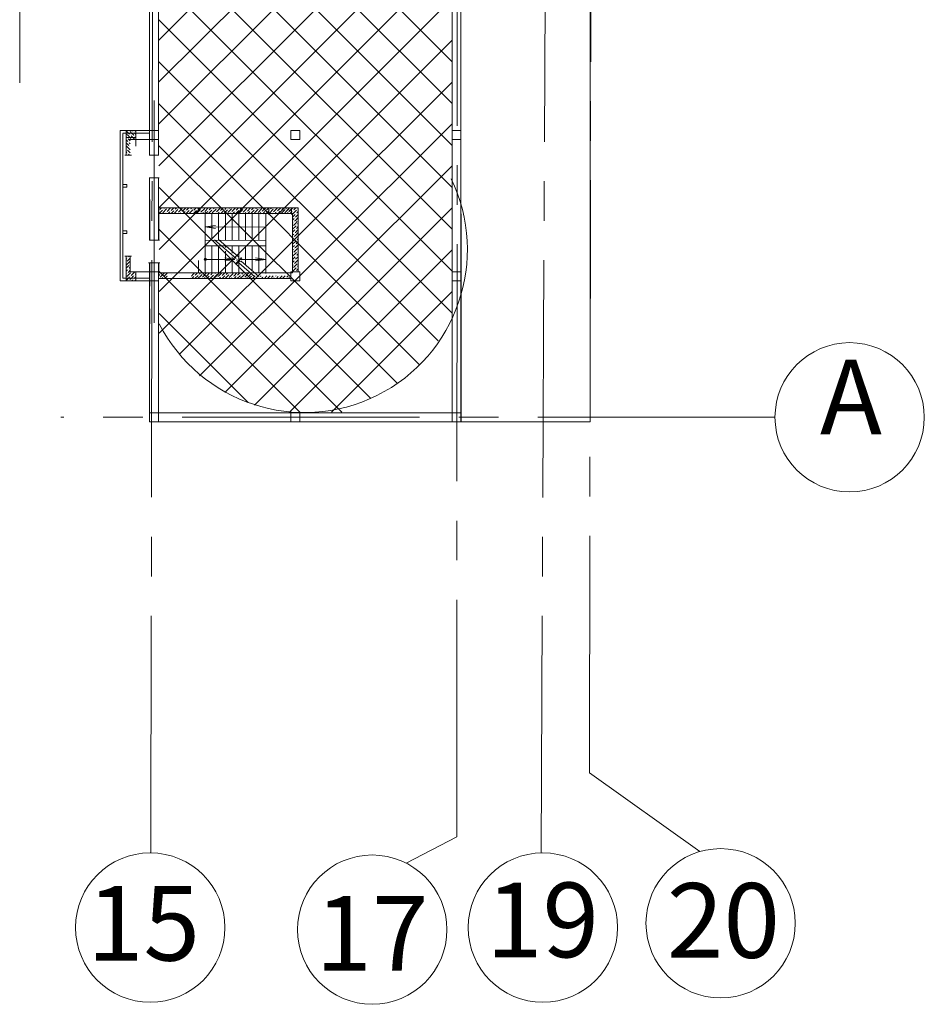
# Model space of a CAD drawing. Units: millimetres. Extents: x 403740 to 2619988, y -2534344 to 69237.
# Drawn here: x 1304043 to 1307678, y -753448 to -749492 of the extents above; entities that cross this region are included whole.
import ezdxf

# ---------------------------------------------------------------- set-up
doc = ezdxf.new("R2010")
doc.units = ezdxf.units.MM
doc.linetypes.add('ACAD_ISO03W100', pattern=[30, 12, -18])
doc.linetypes.add('CENTER2', pattern=[28.575, 19.05, -3.175, 3.175, -3.175])
for name, color, linetype, lineweight in [('0-18', 1, 'Continuous', 18), ('0-35', 7, 'Continuous', 15), ('оси', 1, 'CENTER2', 9), ('Стены', 7, 'Continuous', 40)]:
    doc.layers.add(name, color=color, linetype=linetype, lineweight=lineweight)
doc.styles.add('style1', font='ARIAL.TTF')

msp = doc.modelspace()

# ---------------------------------------------------------------- linework, layer by layer
at = {"layer": '0-18', "color": 0, "lineweight": 20}
for p, q in [((1304446.3, -749937.4), (1304446.3, -750541)), ((1304565.1, -749937.4), (1304446.4, -749937.4)), ((1304565.1, -749948.7), (1304457.1, -749948.7)), ((1304457.1, -749949), (1304457.1, -750530.2)), ((1304480.5, -749948.3), (1304471, -749938.7)), ((1304472.7, -749964.7), (1304471, -749963)), ((1304471.2, -749951.1), (1304471.2, -749951.1)), ((1304475.7, -749955.6), (1304474.2, -749954.1)), ((1304489.4, -749969.3), (1304475.7, -749955.6)), ((1304475.8, -749967.7), (1304475.8, -749967.7)), ((1304481.5, -749973.5), (1304478.8, -749970.8)), ((1304484.8, -749952.6), (1304480.5, -749948.3)), ((1304483.3, -749939), (1304483.3, -749939)), ((1304492.7, -749948.3), (1304486.4, -749942)), ((1304487.9, -749955.6), (1304487.9, -749955.6)), ((1304505.7, -749973.5), (1304490.9, -749958.7)), ((1304492.4, -749972.3), (1304492.4, -749972.3)), ((1304499.9, -749955.6), (1304492.7, -749948.3)), ((1304497, -749940.5), (1304494, -749937.5)), ((1304501.5, -749957.1), (1304499.9, -749955.6)), ((1304500, -749943.5), (1304500, -749943.5)), ((1304504.8, -749948.3), (1304503, -749946.5)), ((1304504.5, -749960.2), (1304504.5, -749960.2)), ((1304509.7, -749953.2), (1304504.8, -749948.3)), ((1304509.7, -749941.1), (1304506.1, -749937.5)), ((1304509.7, -749965.3), (1304507.6, -749963.2)), ((1304477.3, -749981.4), (1304471, -749975.1)), ((1304481.8, -749998.1), (1304471, -749987.2)), ((1304486.4, -750014.7), (1304471.2, -749999.6)), ((1304480.3, -749984.4), (1304480.3, -749984.4)), ((1304487.2, -749979.2), (1304481.5, -749973.5)), ((1304487.2, -749991.3), (1304483.3, -749987.4)), ((1304484.8, -750001.1), (1304484.8, -750001.1)), ((1304492.6, -750036.6), (1304465.8, -750036.6)), ((1304474.2, -750026.9), (1304471, -750023.6)), ((1304471.8, -750036.6), (1304471, -750035.7)), ((1304472.7, -750013.2), (1304472.7, -750013.2)), ((1304487.2, -750027.7), (1304475.8, -750016.2)), ((1304477.3, -750029.9), (1304477.3, -750029.9)), ((1304483.9, -750036.6), (1304480.3, -750032.9)), ((1304474.2, -750154.9), (1304457.1, -750154.9)), ((1304474.2, -750165.7), (1304457.1, -750165.7)), ((1304474.2, -750165.7), (1304474.2, -750154.9)), ((1304613.4, -750248.6), (1304606.4, -750255.6)), ((1304625.5, -750248.6), (1304623, -750251.1)), ((1304649.7, -750248.6), (1304635.1, -750263.2)), ((1304636.7, -750249.6), (1304636.7, -750249.6)), ((1304661.9, -750248.6), (1304651.8, -750258.7)), ((1304674, -750248.6), (1304668.5, -750254.1)), ((1304686.1, -750248.6), (1304685.2, -750249.6)), ((1304710.4, -750248.6), (1304697.3, -750261.7)), ((1304722.5, -750248.6), (1304713.9, -750257.1)), ((1304734.6, -750248.6), (1304730.6, -750252.6)), ((1304740.1, -750248.6), (1304738.7, -750250)), ((1304752.2, -750248.6), (1304742.7, -750258.1)), ((1304764.3, -750248.6), (1304759.4, -750253.5)), ((1304776.4, -750248.6), (1304776.1, -750249)), ((1304800.7, -750248.6), (1304788.2, -750261.1)), ((1304812.8, -750248.6), (1304804.9, -750256.5)), ((1304824.9, -750248.6), (1304821.5, -750252)), ((1304848.8, -750249), (1304833.7, -750264.1)), ((1304861.3, -750248.6), (1304850.3, -750259.6)), ((1304873.4, -750248.6), (1304867, -750255)), ((1304885.5, -750248.6), (1304883.7, -750250.5)), ((1304909.8, -750248.6), (1304895.8, -750262.6)), ((1304897.3, -750249), (1304897.3, -750249)), ((1304921.9, -750248.6), (1304912.5, -750258.1)), ((1304934, -750248.6), (1304929.1, -750253.5)), ((1304946.2, -750248.6), (1304945.8, -750249)), ((1304970.4, -750248.6), (1304957.9, -750261.1)), ((1304982.5, -750248.6), (1304974.6, -750256.5)), ((1304994.6, -750248.6), (1304991.3, -750252)), ((1305030.3, -750249.3), (1305017.8, -750261.8)), ((1305042.4, -750249.3), (1305034.5, -750257.3)), ((1305054.6, -750249.3), (1305051.2, -750252.7)), ((1305092, -750248), (1305079.5, -750260.5)), ((1305104.1, -750248), (1305096.2, -750255.9)), ((1305103.8, -750248.6), (1305103.6, -750248.7)), ((1305116.2, -750248), (1305112.9, -750251.4)), ((1305115.9, -750248.6), (1305115.5, -750249)), ((1305140.1, -750248.6), (1305127.7, -750261.1)), ((1305152.2, -750248.6), (1305150.9, -750250)), ((1304617, -750257.1), (1304603, -750271.1)), ((1304603.3, -750258.7), (1304603.3, -750258.7)), ((1304615.4, -750270.8), (1304615.4, -750270.8)), ((1304633.6, -750252.6), (1304618.5, -750267.8)), ((1304620, -750254.1), (1304620, -750254.1)), ((1304629.1, -750269.3), (1304627.2, -750271.1)), ((1304632.1, -750266.2), (1304632.1, -750266.2)), ((1304645.8, -750264.7), (1304639.4, -750271.1)), ((1304648.8, -750261.7), (1304648.8, -750261.7)), ((1304662.4, -750260.2), (1304651.5, -750271.1)), ((1304679.1, -750255.6), (1304663.9, -750270.8)), ((1304665.5, -750257.1), (1304665.5, -750257.1)), ((1304677.6, -750269.3), (1304677.6, -750269.3)), ((1304695.8, -750251.1), (1304680.6, -750266.2)), ((1304682.1, -750252.6), (1304682.1, -750252.6)), ((1304691.2, -750267.8), (1304687.9, -750271.1)), ((1304694.2, -750264.7), (1304694.2, -750264.7)), ((1304707.9, -750263.2), (1304700, -750271.1)), ((1304710.9, -750260.2), (1304710.9, -750260.2)), ((1304724.6, -750258.7), (1304712.1, -750271.1)), ((1304738.7, -750256.6), (1304726.1, -750269.3)), ((1304727.6, -750255.6), (1304727.6, -750255.6)), ((1304736.7, -750270.8), (1304736.3, -750271.1)), ((1304739.7, -750261.1), (1304739.7, -750261.1)), ((1304753.3, -750259.6), (1304741.8, -750271.1)), ((1304770, -750255), (1304754.9, -750270.2)), ((1304756.4, -750256.5), (1304756.4, -750256.5)), ((1304768.5, -750268.7), (1304768.5, -750268.7)), ((1304786.7, -750250.5), (1304771.5, -750265.6)), ((1304773, -750252), (1304773, -750252)), ((1304782.1, -750267.1), (1304778.2, -750271.1)), ((1304785.2, -750264.1), (1304785.2, -750264.1)), ((1304788.6, -750452), (1304788.6, -750263.1)), ((1304788.6, -750379.1), (1304788.6, -750271.1)), ((1304798.8, -750262.6), (1304790.3, -750271.1)), ((1304801.8, -750259.6), (1304801.8, -750259.6)), ((1304815.5, -750258.1), (1304802.4, -750271.1)), ((1304815.6, -750379.1), (1304815.6, -750271.1)), ((1304832.2, -750253.5), (1304817, -750268.7)), ((1304818.5, -750255), (1304818.5, -750255)), ((1304827.6, -750270.2), (1304826.7, -750271.1)), ((1304830.6, -750267.1), (1304830.6, -750267.1)), ((1304835.2, -750250.5), (1304835.2, -750250.5)), ((1304844.3, -750265.6), (1304838.8, -750271.1)), ((1304842.6, -750379.1), (1304842.6, -750271.1)), ((1304847.3, -750262.6), (1304847.3, -750262.6)), ((1304860.9, -750261.1), (1304850.9, -750271.1)), ((1304877.6, -750256.5), (1304863, -750271.1)), ((1304864, -750258.1), (1304864, -750258.1)), ((1304869.6, -750379.1), (1304869.6, -750271.1)), ((1304876.1, -750270.2), (1304876.1, -750270.2)), ((1304894.3, -750252), (1304879.1, -750267.1)), ((1304880.6, -750253.5), (1304880.6, -750253.5)), ((1304889.7, -750268.7), (1304887.3, -750271.1)), ((1304892.8, -750265.6), (1304892.8, -750265.6)), ((1304896.6, -750379.1), (1304896.6, -750271.1)), ((1304906.4, -750264.1), (1304899.4, -750271.1)), ((1304909.4, -750261.1), (1304909.4, -750261.1)), ((1304923.1, -750259.6), (1304911.5, -750271.1)), ((1304923.6, -750379.1), (1304923.6, -750271.1)), ((1304939.7, -750255), (1304924.6, -750270.2)), ((1304926.1, -750256.5), (1304926.1, -750256.5)), ((1304938.2, -750268.7), (1304938.2, -750268.7)), ((1304956.4, -750250.5), (1304941.3, -750265.6)), ((1304942.8, -750252), (1304942.8, -750252)), ((1304951.9, -750267.1), (1304947.9, -750271.1)), ((1304950.6, -750379.1), (1304950.6, -750271.1)), ((1304954.9, -750264.1), (1304954.9, -750264.1)), ((1304968.5, -750262.6), (1304960, -750271.1)), ((1304971.6, -750259.6), (1304971.6, -750259.6)), ((1304985.2, -750258.1), (1304972.1, -750271.1)), ((1304977.6, -750379.1), (1304977.6, -750271.1)), ((1305001.9, -750253.5), (1304986.7, -750268.7)), ((1304988.2, -750255), (1304988.2, -750255)), ((1304997.3, -750270.2), (1304996.4, -750271.1)), ((1305000.4, -750267.1), (1305000.4, -750267.1)), ((1305016.3, -750251.2), (1305001.2, -750266.4)), ((1305012.7, -750254.8), (1305003.4, -750264.1)), ((1305004.6, -750379.1), (1305004.6, -750271.1)), ((1305004.9, -750250.5), (1305004.9, -750250.5)), ((1305011.8, -750267.9), (1305007.8, -750271.8)), ((1305012.7, -750266.9), (1305008.5, -750271.1)), ((1305014.8, -750264.8), (1305014.8, -750264.8)), ((1305028.4, -750263.3), (1305019.9, -750271.8)), ((1305031.5, -750260.3), (1305031.5, -750260.3)), ((1305045.1, -750258.8), (1305032.1, -750271.8)), ((1305032.6, -750379.1), (1305032.6, -750271.1)), ((1305061.8, -750254.2), (1305046.6, -750269.4)), ((1305048.1, -750255.7), (1305048.1, -750255.7)), ((1305057.2, -750270.9), (1305056.3, -750271.8)), ((1305060.3, -750267.9), (1305060.3, -750267.9)), ((1305078, -750249.9), (1305062.8, -750265)), ((1305072.7, -750255.5), (1305063.3, -750264.8)), ((1305064.8, -750251.2), (1305064.8, -750251.2)), ((1305072.7, -750267.6), (1305068.4, -750271.8)), ((1305073.5, -750266.5), (1305069.5, -750270.5)), ((1305076.5, -750263.5), (1305076.5, -750263.5)), ((1305090.1, -750262), (1305081.6, -750270.5)), ((1305093.2, -750259), (1305093.2, -750259)), ((1305106.8, -750257.4), (1305093.7, -750270.5)), ((1305109.5, -750255), (1305103.6, -750260.9)), ((1305108, -750268.7), (1305108, -750268.7)), ((1305123.5, -750252.9), (1305108.3, -750268)), ((1305109.8, -750254.4), (1305109.8, -750254.4)), ((1305126.1, -750250.5), (1305111, -750265.6)), ((1305112.5, -750252), (1305112.5, -750252)), ((1305121.6, -750267.1), (1305117.6, -750271.1)), ((1305118.9, -750269.6), (1305118, -750270.5)), ((1305121.9, -750266.5), (1305121.9, -750266.5)), ((1305124.6, -750264.1), (1305124.6, -750264.1)), ((1305134.3, -750254.1), (1305125, -750263.5)), ((1305126.5, -750249.9), (1305126.5, -750249.9)), ((1305138.3, -750262.6), (1305129.7, -750271.1)), ((1305134.3, -750266.3), (1305130.1, -750270.5)), ((1305150.4, -750274.7), (1305139.6, -750285.5)), ((1305150.9, -750262.1), (1305139.8, -750273.2)), ((1305141.3, -750259.6), (1305141.3, -750259.6)), ((1305150.9, -750250), (1305144.3, -750256.5)), ((1305148.9, -750288.4), (1305148.9, -750288.4)), ((1305154.9, -750258.1), (1305150.9, -750262.1)), ((1305162.1, -750287.2), (1305150.9, -750298.5)), ((1305162.1, -750275.1), (1305151.9, -750285.3)), ((1305153.4, -750271.7), (1305153.4, -750271.7)), ((1305162.1, -750263), (1305156.4, -750268.7)), ((1305158, -750255), (1305158, -750255)), ((1305162.1, -750250.8), (1305161, -750252)), ((1305032.1, -750325.6), (1304788.9, -750324.7)), ((1304789, -750324.8), (1304830, -750318.9)), ((1304789, -750324.8), (1304830, -750330.7)), ((1305145.8, -750291.4), (1305139.6, -750297.6)), ((1305141.3, -750308.1), (1305139.6, -750309.7)), ((1305150.9, -750322.7), (1305139.6, -750334)), ((1305139.8, -750321.7), (1305139.8, -750321.7)), ((1305150.9, -750310.6), (1305142.8, -750318.7)), ((1305144.3, -750305), (1305144.3, -750305)), ((1305150.9, -750298.5), (1305147.4, -750302)), ((1305158, -750303.5), (1305150.9, -750310.6)), ((1305153.4, -750320.2), (1305150.9, -750322.7)), ((1305162.1, -750323.6), (1305154.9, -750330.8)), ((1305156.4, -750317.2), (1305156.4, -750317.2)), ((1305162.1, -750311.5), (1305159.5, -750314.1)), ((1305161, -750300.5), (1305161, -750300.5)), ((1304474.2, -750340.3), (1304457.1, -750340.3)), ((1304474.2, -750351.1), (1304457.1, -750351.1)), ((1304474.2, -750340.3), (1304474.2, -750351.1)), ((1305148.9, -750336.9), (1305139.6, -750346.1)), ((1305144.3, -750353.5), (1305139.6, -750358.2)), ((1305142.8, -750367.2), (1305142.8, -750367.2)), ((1305150.9, -750359.1), (1305145.8, -750364.1)), ((1305147.4, -750350.5), (1305147.4, -750350.5)), ((1305150.9, -750347), (1305150.4, -750347.5)), ((1305162.1, -750335.7), (1305150.9, -750347)), ((1305161, -750349), (1305150.9, -750359.1)), ((1305156.4, -750365.6), (1305150.9, -750371.2)), ((1305151.9, -750333.8), (1305151.9, -750333.8)), ((1305159.5, -750362.6), (1305159.5, -750362.6)), ((1305031.6, -750401.6), (1304787.8, -750401.6)), ((1305031.6, -750379.1), (1304788.6, -750378.7)), ((1304788.6, -750509.6), (1304788.6, -750401.6)), ((1304815.6, -750509.6), (1304815.6, -750401.6)), ((1304912.5, -750452.5), (1304825.3, -750377.4)), ((1304842.6, -750509.6), (1304842.6, -750401.6)), ((1304921.8, -750445.5), (1304842.8, -750377.4)), ((1304869.6, -750407.3), (1304869.6, -750401.6)), ((1304896.6, -750430.6), (1304896.6, -750401.6)), ((1304923.6, -750451.6), (1304923.6, -750401.6)), ((1304950.6, -750477.1), (1304950.6, -750401.6)), ((1304977.6, -750500.3), (1304977.6, -750401.6)), ((1305004.6, -750509.6), (1305004.6, -750401.6)), ((1305031.6, -750512.5), (1305031.6, -750379.1)), ((1305139.8, -750370.2), (1305139.6, -750370.3)), ((1305150.9, -750383.3), (1305139.6, -750394.6)), ((1305147.4, -750399), (1305139.6, -750406.7)), ((1305150.9, -750371.2), (1305141.3, -750380.8)), ((1305150.9, -750407.6), (1305148.9, -750409.6)), ((1305150.4, -750396), (1305150.4, -750396)), ((1305151.9, -750382.3), (1305150.9, -750383.3)), ((1305162.1, -750396.3), (1305150.9, -750407.6)), ((1305162.1, -750384.2), (1305153.4, -750392.9)), ((1305154.9, -750379.3), (1305154.9, -750379.3)), ((1305162.1, -750372.1), (1305158, -750376.3)), ((1304492.6, -750442), (1304465.8, -750442)), ((1304471.4, -750442), (1304470.6, -750442.8)), ((1304483.5, -750442), (1304479.9, -750445.6)), ((1304869.6, -750509.6), (1304869.6, -750422.4)), ((1304896.6, -750509.6), (1304896.6, -750445.6)), ((1305142.8, -750415.7), (1305139.6, -750418.8)), ((1305150.4, -750444.5), (1305139.6, -750455.2)), ((1305150.9, -750431.8), (1305139.8, -750442.9)), ((1305141.3, -750429.3), (1305141.3, -750429.3)), ((1305150.9, -750419.7), (1305144.3, -750426.3)), ((1305145.8, -750412.6), (1305145.8, -750412.6)), ((1305159.5, -750411.1), (1305150.9, -750419.7)), ((1305154.9, -750427.8), (1305150.9, -750431.8)), ((1305162.1, -750444.8), (1305151.9, -750455.1)), ((1305153.4, -750441.4), (1305153.4, -750441.4)), ((1305162.1, -750432.7), (1305156.4, -750438.4)), ((1305158, -750424.8), (1305158, -750424.8)), ((1305162.1, -750420.6), (1305161, -750421.7)), ((1304473.8, -750451.7), (1304470.6, -750454.9)), ((1304481.4, -750480.5), (1304470.6, -750491.3)), ((1304485.9, -750463.8), (1304470.8, -750479)), ((1304472.3, -750465.3), (1304472.3, -750465.3)), ((1304486.8, -750450.9), (1304475.3, -750462.3)), ((1304476.8, -750448.6), (1304476.8, -750448.6)), ((1304484.4, -750477.4), (1304484.4, -750477.4)), ((1304761.6, -750509.6), (1304761.6, -750460.3)), ((1304908.2, -750455.6), (1304788.5, -750455.8)), ((1304908.2, -750455.6), (1304867.2, -750449.7)), ((1304908.2, -750455.6), (1304867.2, -750461.5)), ((1304909.6, -750474.8), (1304925.9, -750455.8)), ((1304923.6, -750468.9), (1304909.6, -750474.8)), ((1304925.9, -750455.8), (1304912.3, -750459.1)), ((1304918.9, -750467.7), (1304935.3, -750448.7)), ((1304933, -750461.9), (1304918.9, -750467.7)), ((1304935.3, -750448.7), (1304921.6, -750452.1)), ((1304987.1, -750523.6), (1304923.6, -750468.9)), ((1304923.6, -750509.6), (1304923.6, -750468.9)), ((1305031.6, -750455.6), (1304929.4, -750455.6)), ((1305004.6, -750523.6), (1304933, -750461.9)), ((1305031.6, -750455.6), (1304990.6, -750449.7)), ((1305031.6, -750455.6), (1304990.6, -750461.5)), ((1305145.8, -750461.1), (1305139.6, -750467.3)), ((1305141.3, -750477.8), (1305139.6, -750479.4)), ((1305150.9, -750480.3), (1305142.8, -750488.4)), ((1305144.3, -750474.8), (1305144.3, -750474.8)), ((1305150.9, -750468.2), (1305147.4, -750471.7)), ((1305148.9, -750458.1), (1305148.9, -750458.1)), ((1305162.1, -750456.9), (1305150.9, -750468.2)), ((1305158, -750473.2), (1305150.9, -750480.3)), ((1305156.4, -750486.9), (1305156.4, -750486.9)), ((1305162.1, -750481.2), (1305159.5, -750483.9)), ((1305161, -750470.2), (1305161, -750470.2)), ((1304476.8, -750497.1), (1304470.6, -750503.4)), ((1304472.3, -750513.8), (1304470.6, -750515.5)), ((1304475.3, -750523), (1304473.8, -750524.4)), ((1304489, -750509.3), (1304475.3, -750523)), ((1304475.3, -750510.8), (1304475.3, -750510.8)), ((1304481.1, -750505), (1304478.4, -750507.7)), ((1304479.9, -750494.1), (1304479.9, -750494.1)), ((1304484.4, -750525.9), (1304480.1, -750530.2)), ((1304486.8, -750499.3), (1304481.1, -750505)), ((1304486.8, -750487.2), (1304482.9, -750491.1)), ((1304487.5, -750522.9), (1304487.5, -750522.9)), ((1304505.3, -750505), (1304490.5, -750519.9)), ((1304492, -750506.2), (1304492, -750506.2)), ((1304499.5, -750523), (1304492.2, -750530.2)), ((1304501.1, -750521.4), (1304499.5, -750523)), ((1304504.1, -750518.4), (1304504.1, -750518.4)), ((1304509.3, -750525.3), (1304504.4, -750530.2)), ((1304509.3, -750513.2), (1304507.2, -750515.3)), ((1304606.4, -750515.7), (1304601.9, -750520.1)), ((1304613.3, -750520.9), (1304607.9, -750526.3)), ((1304609.4, -750512.6), (1304609.4, -750512.6)), ((1304612.4, -750509.6), (1304612.4, -750509.6)), ((1304623, -750511.1), (1304613.3, -750520.9)), ((1304621.5, -750524.8), (1304621.5, -750524.8)), ((1304625.4, -750520.9), (1304624.5, -750521.7)), ((1304636.7, -750509.6), (1304625.4, -750520.9)), ((1304635.1, -750523.3), (1304626.3, -750532.1)), ((1304638.2, -750520.2), (1304638.2, -750520.2)), ((1304654.8, -750515.7), (1304654.8, -750515.7)), ((1304671.5, -750511.1), (1304671.5, -750511.1)), ((1304683.6, -750523.3), (1304683.6, -750523.3)), ((1304729.1, -750526.3), (1304729.1, -750526.3)), ((1304734.5, -750520.9), (1304732.1, -750523.3)), ((1304733.6, -750509.6), (1304733.6, -750509.6)), ((1304738.7, -750516.7), (1304734.5, -750520.9)), ((1304745.8, -750509.6), (1304738.7, -750516.7)), ((1304742.7, -750524.8), (1304738.7, -750528.8)), ((1304745.8, -750521.7), (1304745.8, -750521.7)), ((1304758.8, -750520.9), (1304747.5, -750532.1)), ((1304757.9, -750509.6), (1304748.8, -750518.7)), ((1304759.4, -750520.2), (1304758.8, -750520.9)), ((1304770.9, -750520.9), (1304760.9, -750530.8)), ((1304762.4, -750517.2), (1304762.4, -750517.2)), ((1304770, -750509.6), (1304765.5, -750514.2)), ((1304776.1, -750515.7), (1304770.9, -750520.9)), ((1304783, -750520.9), (1304777.6, -750526.3)), ((1304779.1, -750512.6), (1304779.1, -750512.6)), ((1304782.1, -750509.6), (1304782.1, -750509.6)), ((1304792.7, -750511.1), (1304783, -750520.9)), ((1304791.2, -750524.8), (1304791.2, -750524.8)), ((1304795.1, -750520.9), (1304794.3, -750521.7)), ((1304806.4, -750509.6), (1304795.1, -750520.9)), ((1304804.9, -750523.3), (1304796, -750532.1)), ((1304807.9, -750520.2), (1304807.9, -750520.2)), ((1304819.4, -750520.9), (1304808.1, -750532.1)), ((1304818.5, -750509.6), (1304810.9, -750517.2)), ((1304821.5, -750518.7), (1304819.4, -750520.9)), ((1304831.5, -750520.9), (1304823.1, -750529.3)), ((1304824.6, -750515.7), (1304824.6, -750515.7)), ((1304830.6, -750509.6), (1304827.6, -750512.6)), ((1304838.2, -750514.2), (1304831.5, -750520.9)), ((1304843.6, -750520.9), (1304839.7, -750524.8)), ((1304841.2, -750511.1), (1304841.2, -750511.1)), ((1304854.9, -750509.6), (1304843.6, -750520.9)), ((1304850.3, -750526.3), (1304844.5, -750532.1)), ((1304853.4, -750523.3), (1304853.4, -750523.3)), ((1304867, -750509.6), (1304856.4, -750520.2)), ((1304867, -750521.7), (1304856.6, -750532.1)), ((1304880, -750520.9), (1304868.8, -750532.1)), ((1304870, -750518.7), (1304870, -750518.7)), ((1304879.1, -750509.6), (1304873.1, -750515.7)), ((1304883.7, -750517.2), (1304880, -750520.9)), ((1304892.1, -750520.9), (1304885.2, -750527.8)), ((1304886.7, -750514.2), (1304886.7, -750514.2)), ((1304891.3, -750509.6), (1304889.7, -750511.1)), ((1304900.3, -750512.6), (1304892.1, -750520.9)), ((1304898.8, -750526.3), (1304898.8, -750526.3)), ((1304904.3, -750520.9), (1304901.9, -750523.3)), ((1304903.4, -750509.6), (1304903.4, -750509.6)), ((1304915.5, -750509.6), (1304904.3, -750520.9)), ((1304912.5, -750524.8), (1304905.1, -750532.1)), ((1304915.5, -750521.7), (1304915.5, -750521.7)), ((1304928.5, -750520.9), (1304917.2, -750532.1)), ((1304927.6, -750509.6), (1304918.5, -750518.7)), ((1304929.1, -750520.2), (1304928.5, -750520.9)), ((1304940.6, -750520.9), (1304930.7, -750530.8)), ((1304932.2, -750517.2), (1304932.2, -750517.2)), ((1304939.7, -750509.6), (1304935.2, -750514.2)), ((1304945.8, -750515.7), (1304940.6, -750520.9)), ((1304952.7, -750520.9), (1304947.3, -750526.3)), ((1304948.8, -750512.6), (1304948.8, -750512.6)), ((1304951.9, -750509.6), (1304951.9, -750509.6)), ((1304962.5, -750511.1), (1304952.7, -750520.9)), ((1304961, -750524.8), (1304961, -750524.8)), ((1304964.9, -750520.9), (1304964, -750521.7)), ((1304973.7, -750512), (1304964.9, -750520.9)), ((1304974.6, -750523.3), (1304965.7, -750532.1)), ((1304977.6, -750520.2), (1304977.6, -750520.2)), ((1304989.1, -750520.9), (1304977.9, -750532.1)), ((1305001.2, -750520.9), (1304992.8, -750529.3)), ((1305013.4, -750520.9), (1305009.5, -750524.8)), ((1305020.1, -750526.3), (1305014.2, -750532.1)), ((1305023.1, -750523.3), (1305023.1, -750523.3)), ((1305036.7, -750521.7), (1305026.4, -750532.1)), ((1305049.7, -750520.9), (1305038.5, -750532.1)), ((1305061.9, -750520.9), (1305054.9, -750527.8)), ((1305068.6, -750526.3), (1305068.6, -750526.3)), ((1305074, -750520.9), (1305071.6, -750523.3)), ((1305082.2, -750524.8), (1305074.9, -750532.1)), ((1305085.2, -750521.7), (1305085.2, -750521.7)), ((1305098.2, -750520.9), (1305087, -750532.1)), ((1305110.3, -750520.9), (1305100.4, -750530.8)), ((1305122.5, -750520.9), (1305117, -750526.3)), ((1305130.7, -750524.8), (1305130.7, -750524.8)), ((1305132.9, -750520.9), (1305132.9, -750509.6)), ((1305139.8, -750491.4), (1305139.8, -750491.4)), ((1305150.9, -750492.4), (1305140.4, -750502.9)), ((1305153.4, -750489.9), (1305150.9, -750492.4)), ((1305162.1, -750493.3), (1305154.9, -750500.5)), ((1304446.3, -750541), (1304565.1, -750541)), ((1304457.1, -750530.2), (1304565.1, -750530.2)), ((1304480.1, -750530.2), (1304470.6, -750539.8)), ((1304470.8, -750527.4), (1304470.8, -750527.4)), ((1304482.9, -750539.6), (1304482.9, -750539.6)), ((1304492.2, -750530.2), (1304485.9, -750536.5)), ((1304496.5, -750538.1), (1304493.6, -750541)), ((1304499.6, -750535), (1304499.6, -750535)), ((1304504.4, -750530.2), (1304502.6, -750532)), ((1304509.3, -750537.5), (1304505.7, -750541)), ((1304604.8, -750529.3), (1304604.8, -750529.3)), ((1304618.5, -750527.8), (1304614.2, -750532.1)), ((1304667, -750527.8), (1304667, -750527.8)), ((1304738.7, -750528.8), (1304735.4, -750532.1)), ((1304774.6, -750529.3), (1304774.6, -750529.3)), ((1304788.2, -750527.8), (1304783.9, -750532.1)), ((1304833.7, -750530.8), (1304832.4, -750532.1)), ((1304836.7, -750527.8), (1304836.7, -750527.8)), ((1304882.2, -750530.8), (1304882.2, -750530.8)), ((1304895.8, -750529.3), (1304893, -750532.1)), ((1304944.3, -750529.3), (1304944.3, -750529.3)), ((1304957.9, -750527.8), (1304953.6, -750532.1)), ((1305003.4, -750530.8), (1305002.1, -750532.1)), ((1305006.4, -750527.8), (1305006.4, -750527.8)), ((1305051.9, -750530.8), (1305051.9, -750530.8)), ((1305065.5, -750529.3), (1305062.7, -750532.1)), ((1305114, -750529.3), (1305114, -750529.3)), ((1305127.7, -750527.8), (1305123.3, -750532.1))]:
    msp.add_line(p, q, dxfattribs=at)
at = {"layer": '0-18', "color": 0, "linetype": 'ACAD_ISO03W100', "lineweight": 20, "ltscale": 7}
for p, q in [((1304565.1, -749973.3), (1304446.3, -749973.3)), ((1304565.1, -750505), (1304446.3, -750505))]:
    msp.add_line(p, q, dxfattribs=at)
at = {"layer": '0-18', "color": 0, "lineweight": 20}
for centre, radius in [((1304788.6, -750455.6), 4.67), ((1307377.6, -751090), 300), ((1304567.6, -753140.2), 300), ((1305459.5, -753148.5), 300), ((1306145.1, -753140.2), 300), ((1306859.4, -753123), 300)]:
    msp.add_circle(centre, radius, dxfattribs=at)
at = {"layer": '0-35', "color": 0, "lineweight": 20}
for p, q in [((1304602.7, -749574.1), (1306170.6, -748006.2)), ((1304602.8, -749742.4), (1306234.1, -748111)), ((1304602.9, -749910.7), (1306268.5, -748245)), ((1306334.7, -751107.8), (1306334.7, -748336)), ((1304602.9, -750079), (1306274.6, -748407.3)), ((1305779.7, -749659.9), (1304602.2, -748482.4)), ((1305779.6, -749828.2), (1304602.3, -748650.8)), ((1305779.6, -749996.5), (1304602.4, -748819.3)), ((1304603, -750247.3), (1305888.2, -748962.1)), ((1305779.5, -750164.8), (1304602.4, -748987.7)), ((1304603.1, -750415.6), (1305888.2, -749130.5)), ((1305779.5, -750333.1), (1304602.5, -749156.2)), ((1305779.4, -750501.5), (1304602.6, -749324.6)), ((1304603.2, -750583.9), (1305779.8, -749407.3)), ((1305815.5, -749434), (1305816.9, -751107.8)), ((1305779.3, -750669.8), (1304602.7, -749493.1)), ((1304603.2, -750752.2), (1305779.7, -749575.7)), ((1305724.4, -750782.4), (1304602.7, -749661.6)), ((1304601.2, -749735.8), (1304601.2, -749731.6)), ((1304685.1, -750836.1), (1305779.7, -749744.1)), ((1305651.3, -750880.1), (1304602.8, -749830)), ((1304765.6, -750923.9), (1305779.6, -749912.6)), ((1304509.3, -749965), (1304470.6, -749965)), ((1304471, -749937.5), (1304471, -750036.6)), ((1304471, -749937.7), (1304509.6, -749937.7)), ((1304509.3, -749965), (1304509.3, -750001)), ((1304509.6, -749937.7), (1304509.6, -749973.3)), ((1305780.2, -749974), (1305780.2, -749938)), ((1305816.2, -749974), (1305816.2, -749938)), ((1304509.7, -749973.5), (1304487.2, -749973.5)), ((1305561.5, -750953.5), (1304602.9, -749998.5)), ((1305168.2, -749974), (1305132.2, -749974)), ((1304868, -750989.7), (1305779.6, -750081)), ((1305454, -751014.7), (1304603, -750166.9)), ((1304565.9, -750378.1), (1304565.9, -750214.8)), ((1304601.9, -750378.1), (1304601.9, -750248.6)), ((1304987, -751041.8), (1305779.5, -750249.5)), ((1305103.6, -750271.1), (1305139.6, -750271.1)), ((1305337.3, -751069.6), (1304603, -750335.4)), ((1304470.6, -750541), (1304470.6, -750442)), ((1304486.8, -750505), (1304486.8, -750442)), ((1305127.7, -751069.7), (1305779.4, -750417.9)), ((1304565.9, -750563), (1304565.9, -750469)), ((1304601.9, -750509.6), (1304601.9, -750469)), ((1304509.3, -750505), (1304486.8, -750505)), ((1304509.3, -750541), (1304509.3, -750505)), ((1305168.9, -751069.6), (1304603.1, -750503.8)), ((1305816.2, -750541), (1305816.2, -750505)), ((1304509.3, -750541), (1304470.6, -750541)), ((1304565.9, -750563.2), (1304565.9, -750537.9)), ((1305296.1, -751069.6), (1305779.4, -750586.3)), ((1304565.9, -750674.9), (1304565.9, -750653.9)), ((1304565.9, -750714.3), (1304565.9, -750674.7)), ((1304961, -751030.9), (1304603.2, -750672.3)), ((1304943.2, -751072), (1304601.2, -751072)), ((1304943.2, -751072), (1304969.3, -751072)), ((1305816.9, -751107.8), (1306334.7, -751107.8))]:
    msp.add_line(p, q, dxfattribs=at)
at = {"layer": 'оси', "color": 0, "lineweight": 20, "ltscale": 50}
for p, q in [((1306332.1, -752518.9), (1306346, -744769.2)), ((1305799.6, -752775.8), (1305802.2, -744840.2)), ((1306138.3, -752840.3), (1306175.8, -744858.1)), ((1304043.2, -749746.1), (1304043.2, -745155.1)), ((1304570.5, -752840.2), (1304583.1, -745155.1)), ((1304583.1, -750710.4), (1304583.1, -749817.4)), ((1307077.6, -751089.9), (1304208.2, -751089.9)), ((1306332.1, -752518.9), (1306775.3, -752835)), ((1305799.6, -752775.8), (1305596.4, -752881.6))]:
    msp.add_line(p, q, dxfattribs=at)
at = {"layer": 'оси', "color": 0, "lineweight": 20}
for p, q in [((1304601.2, -749677.9), (1304601.2, -749673.4)), ((1304601.1, -750244.9), (1304601.1, -750240.4))]:
    msp.add_line(p, q, dxfattribs=at)
at = {"layer": 'Стены', "color": 0, "lineweight": 20, "ltscale": 50}
for p, q in [((1304565.3, -749564.7), (1304565.2, -748982)), ((1305780.2, -751072), (1305780.1, -749397.7)), ((1304601.2, -749440), (1304601.5, -749563.3)), ((1305816.2, -751107.1), (1305815.5, -749434)), ((1304565.2, -749907.2), (1304565.2, -749560.9)), ((1304601.2, -749905.7), (1304601.2, -749560.9)), ((1304565.2, -749938), (1304565.2, -749902)), ((1304601.2, -749974), (1304601.2, -749902)), ((1304601.2, -749937.9), (1304565.2, -749937.9)), ((1304565.2, -749937.9), (1304565.2, -749973.9)), ((1304601.2, -749973.9), (1304601.2, -749937.9)), ((1305168.2, -749938), (1305132.2, -749938)), ((1305132.2, -749938), (1305132.2, -749974)), ((1305168.2, -749974), (1305168.2, -749938)), ((1305816.2, -749938), (1305780.2, -749938)), ((1305780.2, -749938), (1305780.2, -749974)), ((1305816.2, -749974), (1305816.2, -749938)), ((1304565.2, -749973.9), (1304601.2, -749973.9)), ((1304565.2, -750037), (1304565.2, -749974)), ((1304601.2, -749974), (1304601.2, -750037)), ((1305132.2, -749974), (1305168.2, -749974)), ((1305780.2, -749974), (1305816.2, -749974)), ((1304602.6, -750037), (1304563.6, -750037)), ((1304603, -750127.9), (1304562.9, -750127.9)), ((1304565.2, -750378.1), (1304565.2, -750127.9)), ((1304601.2, -750127.9), (1304601.2, -750378.1)), ((1305107.2, -750248.6), (1304601.5, -750248.6)), ((1305103.6, -750248.6), (1305162.1, -750248.6)), ((1305162.1, -750248.7), (1305162.1, -750505.1)), ((1305139.5, -750271.1), (1304601.2, -750271.1)), ((1305139.6, -750271.1), (1305139.6, -750509.5)), ((1304604.5, -750378.1), (1304564.2, -750378.1)), ((1304605.6, -750469), (1304560.3, -750469)), ((1304565.1, -750505), (1304565.1, -750469)), ((1304565.2, -750848.8), (1304565.2, -750469)), ((1304601.1, -750541), (1304601.1, -750469)), ((1304601.2, -750469), (1304601.2, -751072)), ((1304601.1, -750505), (1304565.1, -750505)), ((1304565.1, -750505), (1304565.1, -750541)), ((1304601.2, -750505), (1304565.2, -750505)), ((1304565.2, -750505), (1304565.2, -750541)), ((1304601.1, -750541), (1304601.1, -750505)), ((1304601.2, -750541), (1304601.2, -750505)), ((1304728.2, -750509.6), (1304601.9, -750509.6)), ((1305139.6, -750509.6), (1304727.8, -750509.6)), ((1305168.2, -750505), (1305132.2, -750505)), ((1305132.2, -750505), (1305132.2, -750541)), ((1305168.2, -750541), (1305168.2, -750505)), ((1305816.2, -750505), (1305780.2, -750505)), ((1305780.2, -750505), (1305780.2, -750541)), ((1305816.2, -750541), (1305816.2, -750505)), ((1304565.1, -750541), (1304601.1, -750541)), ((1304565.2, -750541), (1304601.2, -750541)), ((1304601.2, -750532.1), (1304729.4, -750532.1)), ((1304728, -750532.1), (1305132.2, -750532.1)), ((1305132.2, -750541), (1305168.2, -750541)), ((1305780.2, -750541), (1305816.2, -750541)), ((1304565.2, -751108), (1304565.2, -750848.8)), ((1304601.2, -751071.9), (1304565.2, -751071.9)), ((1304565.2, -751071.9), (1304565.2, -751107.9)), ((1304601.2, -751107.9), (1304601.2, -751071.9)), ((1304601.2, -751072), (1305016.3, -751072)), ((1305016.3, -751072), (1305168.2, -751072)), ((1305168.2, -751072), (1305132.2, -751072)), ((1305132.2, -751072), (1305132.2, -751108)), ((1305780.2, -751072), (1305168.2, -751072)), ((1305168.2, -751108), (1305168.2, -751072)), ((1305816.2, -751072), (1305780.2, -751072)), ((1305780.2, -751072), (1305780.2, -751108)), ((1305816.2, -751108), (1305816.2, -751072)), ((1304565.2, -751107.9), (1304601.2, -751107.9)), ((1305168.2, -751108), (1304567.6, -751108)), ((1305132.2, -751108), (1305168.2, -751108)), ((1305815.9, -751108), (1305168.2, -751108)), ((1305780.2, -751108), (1305816.2, -751108))]:
    msp.add_line(p, q, dxfattribs=at)
at = {"layer": 'Стены', "color": 0, "lineweight": 20}
for p, q in [((1305044.2, -750276), (1305044, -750247.6)), ((1305134.8, -750275.2), (1305134.6, -750248.4))]:
    msp.add_line(p, q, dxfattribs=at)
at = {"layer": 'Стены', "color": 0, "lineweight": 20, "ltscale": 50}
msp.add_arc((1305187.1, -750415.7), 654.9, 207.1165, 25.7531, dxfattribs=at)

# ---------------------------------------------------------------- texts
at = {"layer": '0-35', "color": 0, "lineweight": 20, "style": 'style1'}
for s, p in [('А', (1307258.5, -751158.2)), ('15', (1304313.4, -753272.9)), ('19', (1305916.4, -753259.5)), ('20', (1306643.4, -753261.6)), ('17', (1305231.2, -753313.4))]:
    msp.add_text(s, height=300, dxfattribs=at).set_placement(p)

doc.saveas('drawing.dxf')
